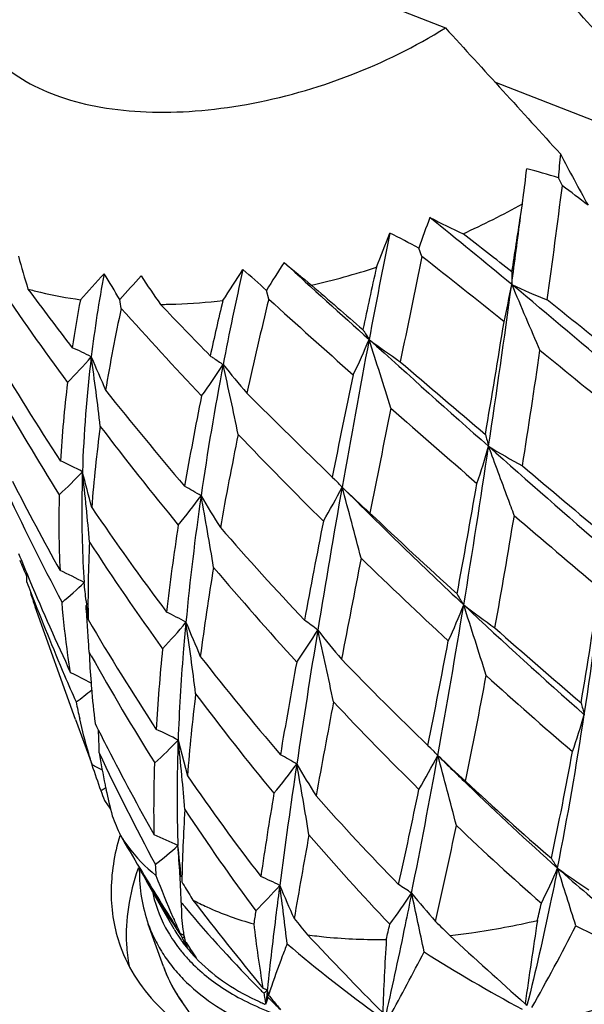
# Model space of a CAD drawing. Extents: x 4549 to 18960, y -5214 to -1544.
# Drawn here: x 8876 to 8881, y -4426 to -4419 of the extents above; entities that cross this region are included whole.
import ezdxf

# ---------------------------------------------------------------- set-up
doc = ezdxf.new("R2010")
doc.units = 0
doc.header["$LTSCALE"] = 0.64311
doc.header["$MEASUREMENT"] = 0
doc.layers.get('0').update_dxf_attribs({"linetype": 'CONTINUOUS'})
doc.layers.add('02___PRT_ALL_AXES', color=7, linetype='CONTINUOUS')

msp = doc.modelspace()

# ---------------------------------------------------------------- linework, layer by layer
at = {"color": 7, "linetype": 'Continuous'}
for p, q in [((8876.4769, -4417.9794), (8879.6023, -4419.2004)), ((8881.3247, -4420.131), (8879.9677, -4419.6008)), ((8880.4663, -4420.3663), (8880.4369, -4420.3074)), ((8880.1567, -4420.5938), (8880.1708, -4420.5)), ((8879.4295, -4420.889), (8879.4064, -4420.827)), ((8878.2983, -4421.2034), (8878.2819, -4421.1395)), ((8878.7666, -4422.5165), (8878.785, -4422.5341)), ((8876.9516, -4422.7446), (8876.951, -4422.7387)), ((8876.965, -4423.2818), (8876.9648, -4423.295)), ((8876.9501, -4423.4305), (8876.9536, -4423.4633)), ((8876.9572, -4423.5691), (8876.9561, -4423.5535)), ((8876.972, -4423.8086), (8876.9703, -4423.7755)), ((8876.972, -4423.8086), (8876.9737, -4423.8434)), ((8876.9872, -4423.8356), (8876.972, -4423.8086)), ((8876.988, -4424.0603), (8876.989, -4424.0727)), ((8876.8711, -4424.307), (8876.9938, -4424.6401)), ((8877.629, -4424.4579), (8877.6972, -4424.7206)), ((8879.4732, -4424.4978), (8879.4924, -4424.5161)), ((8877.6572, -4424.724), (8877.6565, -4424.7163)), ((8877.6645, -4425.2392), (8877.6644, -4425.2417)), ((8877.3332, -4425.4049), (8877.3313, -4425.4103)), ((8877.3346, -4425.4007), (8877.3332, -4425.4049)), ((8877.3456, -4425.4028), (8877.3508, -4425.4114)), ((8877.599, -4425.8525), (8877.3954, -4425.4986)), ((8877.6527, -4425.6568), (8877.6534, -4425.7358)), ((8877.7229, -4425.6137), (8877.7384, -4425.6388)), ((8877.409, -4425.8154), (8877.4091, -4425.8155)), ((8877.6457, -4425.9263), (8877.6472, -4425.9285)), ((8877.6632, -4425.9171), (8877.6607, -4425.9189)), ((8877.6735, -4425.9458), (8877.6607, -4425.9189)), ((8877.6663, -4425.9149), (8877.6632, -4425.9171)), ((8877.664, -4425.8944), (8877.6727, -4425.8984)), ((8877.6781, -4425.9556), (8877.6735, -4425.9458)), ((8877.6813, -4425.9421), (8877.6842, -4425.9465)), ((8877.6842, -4425.9465), (8877.6877, -4425.952)), ((8877.2479, -4425.9638), (8877.2482, -4425.9681)), ((8877.6668, -4425.9558), (8877.6697, -4425.9597)), ((8877.5207, -4426.1284), (8877.5207, -4426.1283)), ((8878.2882, -4426.2938), (8878.2872, -4426.3031)), ((8878.2872, -4426.3031), (8878.2921, -4426.3215)), ((8878.3074, -4426.308), (8878.3066, -4426.3105)), ((8878.2919, -4426.3561), (8878.2896, -4426.3296)), ((8878.2921, -4426.3215), (8878.297, -4426.34)), ((8878.297, -4426.34), (8878.3029, -4426.3471)), ((8878.3029, -4426.3471), (8878.3215, -4426.3695)), ((8878.2583, -4426.4022), (8878.2615, -4426.4036)), ((8878.2764, -4426.4069), (8878.2753, -4426.4011)), ((8878.2769, -4426.402), (8878.2764, -4426.4069)), ((8878.2777, -4426.4025), (8878.2764, -4426.4069)), ((8880.2068, -4426.408), (8880.2047, -4426.4163))]:
    msp.add_line(p, q, dxfattribs=at)
for centre, radius, start, end in [((8886.4293, -4420.7119), 6.006, 174.45685, 176.13828), ((8909.5114, -4404.6992), 32.9037, 207.97094, 208.71966), ((8872.981, -4419.4746), 7.2625, 352.21855, 353.9415), ((8878.8874, -4425.3301), 5.2562, 72.8545, 75.50547), ((8818.7993, -4412.5903), 62.1553, 352.029293, 352.813146), ((8867.8514, -4437.1564), 21.001, 52.43267, 53.08132), ((8872.7983, -4419.4504), 7.4468, 351.89715, 352.22439), ((8877.328, -4415.4072), 5.8325, 294.34746, 299.17014), ((8884.6504, -4422.6034), 5.5366, 158.80295, 161.28648), ((8844.9191, -4463.4985), 55.0925, 50.32501, 51.13582), ((8884.0706, -4411.548), 10.1471, 243.15444, 244.6899), ((8795.6382, -4409.6712), 85.2228, 352.296572, 352.636227), ((8793.2336, -4407.4298), 87.9142, 351.118633, 351.388344), ((8971.5055, -4438.9917), 94.1057, 168.801843, 169.28879), ((8870.3354, -4417.4011), 9.4561, 337.83953, 339.47781), ((8876.7825, -4425.6493), 5.4899, 61.44826, 63.97343), ((8848.1555, -4461.5647), 51.6267, 51.78329, 52.29168), ((8882.0971, -4419.3786), 5.8449, 194.95904, 197.42241), ((8882.8715, -4423.8746), 5.3428, 146.59078, 149.20771), ((8883.474, -4415.0159), 7.787, 229.45042, 231.39076), ((8981.184, -4308.0636), 152.6487, 227.680777, 227.998692), ((9070.8936, -4460.7555), 195.5705, 168.237979, 168.470272), ((8829.2456, -4484.7721), 81.2372, 51.30267, 51.848268), ((8867.8354, -4414.5053), 12.1451, 326.47195, 327.75539), ((8900.0734, -4425.9227), 22.514, 167.3316, 169.15591), ((8874.345, -4425.4139), 5.8112, 47.35401, 49.65063), ((8877.2546, -4415.2789), 5.9788, 283.15091, 287.90862), ((8963.6564, -4439.6023), 86.5922, 167.572954, 167.884348), ((8866.214, -4411.3098), 14.5712, 317.21376, 318.23199), ((8886.9491, -4422.8416), 10.0347, 169.51756, 173.06255), ((8871.1016, -4424.8113), 7.083, 30.58701, 32.40168), ((8880.8897, -4424.3683), 4.8594, 136.64249, 139.41897), ((8882.6342, -4417.6033), 6.2937, 213.01095, 215.32506), ((8895.9317, -4407.7367), 23.7458, 214.20353, 216.37373), ((8896.8565, -4406.122), 25.2736, 216.42488, 217.65521), ((8986.8701, -4296.2778), 165.2271, 229.06589, 229.239251), ((8794.6614, -4409.539), 86.2085, 351.494452, 352.296531), ((8873.2309, -4419.8326), 6.9761, 347.27069, 349.57512), ((8845.5564, -4462.7334), 54.0968, 49.18786, 50.32721), ((8882.3729, -4416.217), 5.385, 244.93817, 247.98187), ((8944.7724, -4393.7177), 70.2359, 202.941439, 203.374654), ((8886.0459, -4422.9456), 9.3021, 169.23067, 171.44496), ((8853.6949, -4424.8336), 23.7822, 8.61422, 8.7709), ((8898.626, -4426.1969), 21.2586, 166.44297, 167.57242), ((8904.8125, -4427.7232), 27.3041, 166.1851, 167.68003), ((8940.1244, -4352.8306), 92.1809, 227.878557, 228.399029), ((8848.8303, -4460.7226), 50.5477, 50.5704, 51.41712), ((8888.1047, -4423.6573), 11.154, 167.64901, 170.81262), ((8903.7638, -4397.4957), 35.6434, 221.83944, 223.25067), ((8907.0169, -4393.1241), 40.7668, 223.60922, 224.35055), ((8792.6187, -4407.3322), 88.5368, 350.331249, 350.877187), ((8970.8602, -4438.8723), 93.4495, 169.287204, 169.965966), ((8873.8486, -4419.3196), 5.6307, 334.29085, 337.20268), ((8763.7387, -4458.3056), 121.0323, 17.4515, 17.703216), ((8882.9322, -4416.2933), 6.5021, 233.22331, 235.71453), ((8981.9922, -4307.1699), 153.8536, 227.997695, 228.438337), ((8875.9469, -4423.6124), 2.2396, 62.30233, 66.29308), ((8816.9609, -4412.3647), 64.0071, 350.949193, 351.719297), ((8829.8451, -4483.9751), 80.2403, 50.489943, 51.037922), ((8894.4982, -4410.7505), 21.2196, 210.76715, 213.29211), ((8874.1906, -4419.2165), 3.6942, 315.2091, 319.21728), ((8886.5239, -4422.7902), 9.6064, 173.06007, 178.13199), ((8857.4501, -4424.4255), 19.7368, 7.38839, 8.14412), ((8903.4885, -4410.4031), 28.7805, 202.95886, 203.49375), ((8899.2323, -4425.7635), 21.658, 169.1509, 171.74898), ((8874.0045, -4419.138), 4.7068, 323.7946, 327.21104), ((8845.9394, -4428.8614), 32.8159, 11.70783, 12.62843), ((8885.2583, -4415.7682), 9.3956, 219.04701, 220.71879), ((8986.0015, -4297.2892), 163.8939, 229.365873, 229.654719), ((8961.992, -4439.2613), 84.8932, 168.104311, 168.624058), ((8885.4942, -4422.8793), 8.7463, 173.03776, 176.84588), ((8898.4084, -4404.9106), 27.2424, 218.51871, 220.44841), ((8894.3593, -4411.6274), 20.7723, 209.58644, 212.0402), ((8858.0672, -4424.3456), 19.1145, 6.61903, 7.38867), ((8897.4195, -4425.9519), 20.0274, 168.38073, 170.32035), ((8908.3222, -4391.8416), 42.5967, 224.877, 226.06454), ((9067.1554, -4459.9048), 191.7378, 168.600543, 168.836566), ((8939.0147, -4354.1587), 90.4508, 228.601266, 229.135762), ((8887.3075, -4423.5331), 10.347, 172.27485, 175.60924), ((8897.478, -4406.5889), 25.6716, 217.2906, 219.36453), ((8903.2351, -4427.3764), 25.689, 168.38066, 169.94111), ((8904.8647, -4396.4741), 37.1452, 223.83962, 225.22362), ((8886.3901, -4420.4788), 6.717, 194.86579, 195.64043), ((8798.5013, -4410.1171), 82.3254, 350.672419, 351.497083), ((8874.1493, -4420.6212), 6.0088, 341.14263, 343.87774), ((8882.8918, -4417.434), 5.692, 238.54774, 241.44651), ((8976.1873, -4313.7213), 145.1005, 228.437195, 228.894101), ((8875.5385, -4425.101), 2.9666, 62.18886, 65.66151), ((8980.34, -4303.9931), 155.1192, 229.777767, 230.076336), ((8874.7499, -4420.461), 2.964, 312.46955, 317.14166), ((8787.5877, -4445.7127), 92.3072, 14.410125, 14.579318), ((8860.9741, -4424.3405), 16.057, 5.72534, 6.66424), ((8893.6936, -4414.4736), 19.1508, 205.03746, 207.92201), ((8893.765, -4413.7164), 19.4761, 206.96003, 209.1594), ((8876.7557, -4424.3015), 1.9486, 57.64806, 61.77909), ((8963.2025, -4437.5178), 85.6729, 169.965649, 170.681844), ((8874.4056, -4420.3176), 4.9829, 329.56135, 332.86423), ((8877.6828, -4423.6675), 1.581, 44.87987, 45.80005), ((8877.5887, -4423.761), 1.7136, 43.092, 44.87524), ((8830.7411, -4435.7039), 49.8546, 14.62593, 15.25039), ((8884.0217, -4417.2678), 7.4282, 225.76826, 227.93985), ((8908.3579, -4393.0206), 41.7812, 225.05034, 226.76505), ((8798.4896, -4408.3657), 82.5756, 349.524545, 350.099678), ((8884.4058, -4422.8447), 7.6572, 178.52307, 182.70433), ((8874.5306, -4420.2864), 4.0362, 320.17865, 324.06133), ((8896.7969, -4425.4082), 19.1968, 171.75533, 174.56061), ((8854.6875, -4426.9668), 23.5097, 9.26106, 10.56734), ((8889.8469, -4415.4842), 14.0211, 210.76088, 211.88105), ((8861.5417, -4424.2836), 15.4866, 4.76606, 5.70346), ((8895.238, -4410.2688), 22.1024, 214.35313, 216.81453), ((8907.7103, -4392.4956), 41.7012, 226.57643, 227.78176), ((8819.8714, -4412.824), 61.0607, 349.806624, 350.596109), ((8936.8621, -4356.6427), 87.164, 229.376936, 229.917041), ((8894.6317, -4425.5104), 17.2048, 171.17601, 173.33359), ((8898.7255, -4404.6502), 27.6527, 221.26837, 223.18151), ((8952.8665, -4437.451), 75.5898, 168.856507, 169.420891), ((8886.0902, -4423.4495), 9.1267, 177.15778, 178.94759), ((8894.7908, -4411.3551), 21.2825, 213.16227, 215.72985), ((8893.582, -4416.1365), 18.4844, 202.06373, 202.74218), ((8847.8835, -4419.281), 33.1227, 351.33621, 353.45939), ((8881.0553, -4421.2012), 4.9843, 202.76607, 204.2356), ((8899.4284, -4426.7308), 21.8278, 170.64675, 172.3897), ((8897.5611, -4406.5246), 25.7766, 220.2613, 222.3286), ((9037.6487, -4454.1623), 161.6775, 168.92871, 169.198), ((8904.2291, -4397.1256), 36.235, 225.8283, 227.2312), ((8866.4882, -4423.3998), 10.0252, 0.6191, 1.01358), ((8875.1693, -4426.6058), 3.7523, 61.93156, 64.96567), ((8893.7495, -4416.7538), 18.4349, 200.771, 201.02927), ((8893.3236, -4416.2465), 18.2036, 202.73691, 205.07362), ((8875.3131, -4421.6581), 2.3041, 309.2918, 314.73704), ((8858.9288, -4425.3853), 18.127, 6.19066, 6.62237), ((8885.4432, -4423.4363), 8.4796, 179.04503, 180.89417), ((8848.3195, -4418.6963), 32.748, 350.35421, 351.86037), ((8881.2958, -4421.7895), 5.0133, 198.37007, 199.62076), ((8893.5045, -4416.8496), 18.1719, 201.02453, 203.10373), ((8877.2511, -4424.9107), 2.879, 30.25026, 32.13992), ((8863.8669, -4424.5007), 13.1235, 4.13887, 4.5333), ((8855.254, -4425.7815), 21.8231, 5.81974, 6.09799), ((8809.1518, -4411.8582), 71.5335, 349.763103, 350.665916), ((8874.8354, -4421.5094), 5.2766, 335.16462, 338.30141), ((8772.9761, -4457.6862), 112.1139, 17.49533, 17.77489), ((8883.5116, -4418.584), 6.1658, 232.26627, 234.92349), ((8905.4868, -4396.0656), 37.596, 226.7741, 228.60844), ((8876.4358, -4425.7927), 2.5344, 60.42869, 64.08854), ((8864.154, -4424.4803), 12.8356, 3.3891, 4.07111), ((8893.4033, -4413.9282), 19.057, 210.38941, 213.25849), ((8875.0516, -4421.4303), 3.4059, 316.30237, 320.6805), ((8859.577, -4426.3203), 18.3144, 7.73992, 8.57828), ((8906.2264, -4411.6766), 30.926, 202.65449, 203.16049), ((8877.5758, -4425.0133), 1.7451, 51.5868, 55.61019), ((8874.9397, -4421.3639), 4.3646, 324.76243, 328.47513), ((8948.5782, -4435.1085), 70.8515, 170.689593, 171.500096), ((8849.0268, -4430.4277), 30.3994, 11.86815, 12.89054), ((8885.8257, -4417.9743), 9.1385, 218.36182, 220.10551), ((8904.7228, -4395.812), 37.2375, 228.3348, 229.63236), ((8864.3593, -4424.4679), 12.63, 3.14255, 3.38789), ((8809.8494, -4410.5012), 71.0168, 348.633227, 349.267949), ((8892.9944, -4414.8673), 18.3483, 209.26046, 212.13342), ((8890.8095, -4425.1164), 13.362, 174.27415, 176.83799), ((8894.5561, -4410.793), 21.2422, 217.89399, 220.4188), ((8884.301, -4423.4713), 7.3367, 182.90696, 184.60468), ((8860.2554, -4426.2289), 17.6299, 6.88419, 7.74245), ((8937.4031, -4434.6272), 59.8707, 169.660954, 170.325436), ((8897.3586, -4405.9519), 25.765, 224.03584, 226.03874), ((8893.1454, -4417.0013), 17.782, 203.10804, 203.79819), ((8874.8339, -4428.1014), 4.5989, 62.08674, 64.20073), ((8830.1501, -4414.707), 50.6108, 348.54045, 349.44066), ((8900.8474, -4400.8465), 31.2068, 227.84632, 229.4054), ((8875.8643, -4422.7557), 1.744, 305.43281, 310.2388), ((8883.6691, -4423.522), 6.7027, 184.71206, 186.9646), ((8894.871, -4426.1473), 17.233, 173.22959, 175.251), ((8893.7392, -4412.1428), 19.9685, 216.84034, 219.5233), ((8882.0209, -4423.1196), 5.253, 191.60971, 192.98833), ((9021.5059, -4451.0835), 145.2437, 169.323778, 169.601924), ((8895.8021, -4408.1723), 23.3664, 223.22737, 225.44116), ((8887.5605, -4422.3371), 7.1968, 194.86521, 195.58343), ((8853.6214, -4420.1473), 27.3197, 348.90917, 351.31965), ((8875.2458, -4422.6985), 5.6073, 340.7965, 343.71938), ((8892.4957, -4416.6424), 17.2858, 206.42399, 207.11284), ((8866.6093, -4424.7734), 10.4395, 1.21161, 2.13978), ((8876.1439, -4427.3057), 3.2119, 62.45798, 65.6575), ((8875.5777, -4422.5374), 2.81, 311.968, 316.8867), ((8863.4773, -4426.0915), 14.2457, 5.5396, 6.5848), ((8882.4284, -4423.6923), 5.4502, 189.08239, 191.5889), ((8891.9209, -4417.5747), 16.4298, 205.1324, 208.34447), ((8891.8441, -4416.9805), 16.5518, 207.09911, 209.60451), ((8877.3884, -4426.4205), 2.1049, 57.9644, 61.77587), ((8878.3058, -4425.7377), 1.703, 45.01752, 45.83254), ((8878.2126, -4425.8308), 1.8347, 43.36112, 45.01318), ((8854.3453, -4419.7561), 26.6295, 347.91721, 349.64447), ((8892.967, -4419.2157), 16.8708, 198.7569, 199.44001), ((8874.4917, -4429.6238), 5.5765, 62.46462, 63.34048), ((8875.4247, -4422.3856), 3.8148, 319.746, 323.84636), ((8930.0022, -4432.3213), 52.0675, 171.51209, 172.50633), ((8857.9421, -4428.4521), 20.9139, 9.06339, 10.51309), ((8889.2358, -4418.2297), 12.4978, 210.83772, 212.08934), ((8824.5928, -4414.6368), 55.8444, 348.69054, 349.75302), ((8875.3828, -4422.4199), 4.6866, 329.17276, 332.6769), ((8836.7494, -4436.2184), 44.3537, 14.53145, 15.22443), ((8884.3187, -4419.647), 6.8571, 225.89781, 228.24244), ((8863.9575, -4426.0453), 13.7632, 4.47639, 5.5089), ((8891.9011, -4414.9389), 17.2463, 214.55352, 217.61146), ((8894.6376, -4408.8172), 21.8133, 226.96795, 229.202), ((8876.4431, -4423.7728), 1.2236, 300.16424, 302.16312), ((8880.707, -4423.5018), 3.8835, 200.01027, 201.15581), ((8882.0389, -4423.769), 5.0532, 191.62439, 192.02919), ((8881.7782, -4423.8254), 4.7866, 192.01924, 194.40701), ((8921.9131, -4432.0479), 44.1673, 170.62154, 171.42759), ((8827.9482, -4414.2173), 52.5403, 347.57222, 348.35603), ((8883.9683, -4420.143), 8.3688, 214.66796, 215.21041), ((8892.6601, -4412.4407), 18.7301, 221.57074, 224.30998), ((8890.1381, -4425.7716), 12.4849, 176.32387, 177.55596), ((8891.3824, -4415.9251), 16.42, 213.42963, 216.61107), ((8891.8129, -4419.0167), 15.8501, 202.24219, 202.52794), ((8891.6604, -4419.0799), 15.685, 202.52793, 202.81637), ((8840.11, -4416.7579), 40.4418, 347.08622, 348.11111), ((8893.343, -4410.7429), 19.8087, 226.40728, 228.86185), ((8896.827, -4413.6623), 22.7456, 210.37065, 211.07534), ((8875.8754, -4428.8326), 3.9997, 64.01717, 66.76885), ((8969.8953, -4441.6606), 92.7799, 169.754136, 170.141611), ((8891.8643, -4413.7462), 17.5014, 220.69485, 223.60749), ((8876.121, -4423.5846), 2.2363, 306.80724, 312.35508), ((8853.8673, -4427.9291), 23.9124, 5.90745, 6.46356), ((8866.4523, -4426.1171), 11.21, 3.42004, 4.50197), ((8888.4377, -4425.6968), 10.783, 177.58131, 178.97878), ((8878.2922, -4426.7121), 2.5077, 31.47554, 33.43562), ((8885.0439, -4420.9778), 8.884, 209.90143, 213.21832), ((8878.606, -4425.4236), 1.2634, 179.29078, 179.75087), ((8896.305, -4413.9784), 22.1354, 211.09808, 212.22611), ((8884.3298, -4425.0292), 6.8777, 182.88332, 183.57641), ((8875.9201, -4423.4727), 4.9064, 333.50797, 336.83616), ((8789.6337, -4454.3468), 95.299, 17.412492, 17.681123), ((8883.7469, -4420.9144), 5.5804, 233.54309, 236.43097), ((8883.5667, -4423.1458), 6.5247, 200.75732, 203.65929), ((8866.6872, -4426.1025), 10.9746, 3.12084, 3.41711), ((8866.8496, -4426.0939), 10.812, 2.31716, 3.12207), ((8890.5333, -4417.7365), 15.0385, 211.10091, 211.58749), ((8877.1759, -4427.8859), 2.6447, 62.93309, 66.29426), ((8878.4556, -4425.3555), 1.0403, 191.3806, 193.42679), ((8875.9084, -4423.3626), 3.2874, 314.24197, 318.73324), ((8863.3147, -4427.6534), 15.2134, 6.38349, 8.01978), ((8896.8347, -4417.6725), 20.0587, 203.06445, 203.82577), ((8878.3605, -4426.9687), 1.7, 54.28613, 58.15858), ((8878.4434, -4425.3584), 1.0277, 193.42657, 210.2246), ((8885.1854, -4419.4322), 9.7717, 219.56857, 219.8178), ((8897.0404, -4410.8367), 24.3243, 217.48322, 219.44176), ((8875.8766, -4423.3128), 4.1548, 322.93357, 326.79187), ((8854.1316, -4431.2018), 25.8384, 11.56517, 12.54764), ((8885.3603, -4420.6752), 7.7607, 219.27799, 221.28819), ((8884.8848, -4419.69), 9.3758, 219.78405, 224.86996), ((8909.707, -4430.2296), 31.8265, 171.85005, 172.02607), ((8859.3326, -4420.8309), 21.5276, 346.68467, 347.03333), ((8895.8231, -4414.2805), 21.5666, 212.22976, 212.41504), ((8883.4589, -4423.1925), 6.4072, 203.66349, 204.41607), ((8890.2837, -4416.1916), 15.2003, 219.08677, 219.66987), ((8890.8273, -4414.238), 16.1629, 225.65096, 226.18065), ((9019.2117, -4446.5829), 140.4778, 171.487578, 171.741184), ((8878.4941, -4425.3298), 1.086, 210.17803, 217.83586), ((8878.5082, -4425.3294), 1.0489, 209.92683, 212.84157), ((8884.7983, -4421.1357), 8.5921, 213.2349, 213.58732), ((8883.4043, -4423.2172), 6.3472, 204.41653, 204.86332), ((8878.5808, -4425.7205), 0.9264, 188.37178, 191.11661), ((8886.5714, -4424.8703), 8.4361, 186.42638, 189.68688), ((8837.7908, -4416.4046), 42.4576, 347.03618, 347.19159), ((8867.3609, -4419.1018), 14.8195, 330.35403, 333.00424), ((8886.1272, -4414.6692), 12.4686, 243.50966, 247.08834), ((8878.5259, -4425.318), 1.07, 212.83972, 214.64886), ((8884.7604, -4421.1608), 8.5466, 213.58742, 213.82926), ((8875.5991, -4430.4136), 4.9686, 65.44321, 65.67928), ((8878.5422, -4425.3067), 1.0897, 214.78654, 216.2408), ((8876.7142, -4424.5995), 1.6238, 305.89671, 306.26443), ((8878.521, -4425.732), 0.8655, 191.13552, 192.3084), ((8878.4819, -4425.7406), 0.8255, 192.30374, 194.12528), ((8899.3611, -4406.3507), 28.5252, 223.24803, 224.85431), ((8898.1549, -4427.1373), 19.0271, 176.35998, 177.98913), ((8906.0054, -4397.4464), 38.7935, 227.17743, 228.28421), ((8878.4407, -4425.8981), 1.1946, 183.35676, 190.82304), ((8878.5427, -4425.2937), 1.1465, 217.77326, 219.52051), ((8878.5507, -4425.3005), 1.1003, 216.23902, 216.55429), ((8878.5643, -4425.2903), 1.1174, 216.80523, 218.60873), ((8883.2693, -4423.2808), 6.1981, 205.56578, 205.93775), ((8878.4244, -4425.7554), 0.7662, 195.02484, 196.50877), ((8895.3519, -4414.5818), 21.0073, 212.76855, 212.93915), ((8878.3956, -4425.764), 0.7361, 196.50894, 198.0289), ((8878.5981, -4425.263), 1.1607, 218.61913, 223.56225), ((8895.1691, -4414.7003), 20.7894, 212.93909, 213.14247), ((8885.0326, -4418.2276), 10.1668, 229.53, 234.4324), ((8848.3843, -4409.8229), 35.0313, 331.57441, 332.45754), ((8885.4502, -4416.5541), 11.2112, 237.61537, 241.89668), ((8878.5769, -4425.2652), 1.191, 219.5306, 224.33337), ((8878.5182, -4425.7724), 1.0591, 199.64517, 206.48484), ((8878.5578, -4425.7514), 1.1039, 206.54198, 215.25415), ((8884.5887, -4419.9767), 8.9637, 224.90624, 225.10271), ((8876.9561, -4429.4228), 3.3917, 67.13517, 67.47399), ((8876.9539, -4429.428), 3.3974, 66.89454, 67.13519), ((8876.4767, -4424.3515), 2.6621, 312.47311, 312.85108), ((8901.5208, -4428.7635), 23.3635, 173.95497, 174.084), ((8882.1716, -4427.5753), 4.0667, 161.87857, 162.31632), ((8879.0246, -4424.6487), 1.9136, 244.50185, 245.2207), ((8876.4635, -4424.3371), 2.6816, 312.11471, 312.47313), ((8886.3453, -4424.9081), 8.2069, 189.95049, 190.238), ((8886.3037, -4424.9157), 8.1646, 190.23803, 190.48281), ((8900.4246, -4428.6499), 22.2614, 174.08408, 174.20462), ((8881.5072, -4427.3674), 3.3705, 162.99784, 163.36516), ((8881.73, -4427.4355), 3.6035, 162.56973, 162.9971), ((8884.4988, -4420.0678), 8.8356, 225.3738, 226.22132), ((8894.9333, -4412.5576), 21.6038, 219.74178, 220.01147), ((8878.5933, -4425.7269), 1.1471, 215.23274, 217.04569), ((8879.045, -4424.6044), 1.9624, 245.22251, 246.36462), ((8879.0631, -4424.5633), 2.0073, 246.46156, 246.78878), ((8879.1995, -4427.5411), 1.5085, 48.21383, 48.91766)]:
    msp.add_arc(centre, radius, start, end, dxfattribs=at)
for points, knots in [([(8876.38, -4418.0922), (8876.3174, -4418.1705), (8876.2085, -4418.3281), (8876.096, -4418.5783), (8876.0468, -4418.8243), (8876.0646, -4419.0593), (8876.1509, -4419.2739), (8876.3016, -4419.4589), (8876.5093, -4419.609), (8876.7667, -4419.7218), (8877.0668, -4419.7955), (8877.4017, -4419.8286), (8877.7626, -4419.8205), (8878.2717, -4419.7542), (8878.9047, -4419.5745), (8879.3806, -4419.34), (8879.6023, -4419.2004)], [0, 0, 0, 0, 0.060134, 0.114375, 0.163504, 0.20916, 0.253794, 0.300129, 0.350444, 0.40615, 0.467776, 0.535141, 0.607537, 0.683883, 0.842762, 1, 1, 1, 1]), ([(8880.0937, -4421.0028), (8880.0933, -4421.0102), (8880.092, -4421.0409), (8880.0917, -4421.0716), (8880.0919, -4421.095)], [0, 0, 0, 0, 0.240949, 1, 1, 1, 1]), ([(8876.5204, -4421.1287), (8876.5512, -4421.1372), (8876.6789, -4421.1699), (8876.8088, -4421.1938), (8876.9077, -4421.2075)], [0, 0, 0, 0, 0.242461, 1, 1, 1, 1]), ([(8877.4993, -4421.2424), (8877.537, -4421.2419), (8877.6908, -4421.2379), (8877.8444, -4421.2263), (8877.9597, -4421.2136)], [0, 0, 0, 0, 0.245381, 1, 1, 1, 1]), ([(8878.993, -4421.4278), (8878.9968, -4421.4336), (8879.0127, -4421.4579), (8879.028, -4421.4825), (8879.0394, -4421.5013)], [0, 0, 0, 0, 0.239368, 1, 1, 1, 1]), ([(8877.8655, -4421.622), (8877.8736, -4421.627), (8877.9062, -4421.6477), (8877.9379, -4421.6697), (8877.9614, -4421.687)], [0, 0, 0, 0, 0.245576, 1, 1, 1, 1]), ([(8880.1114, -4422.8009), (8880.0955, -4422.7581), (8880.0322, -4422.5878), (8879.969, -4422.4173), (8879.9217, -4422.2897)], [0, 0, 0, 0, 0.251242, 1, 1, 1, 1]), ([(8876.9226, -4422.4771), (8876.9204, -4422.5465), (8876.9148, -4422.8191), (8876.9218, -4423.092), (8876.9348, -4423.2948)], [0, 0, 0, 0, 0.254542, 1, 1, 1, 1]), ([(8876.8355, -4423.9609), (8876.8285, -4423.9186), (8876.8019, -4423.7461), (8876.7828, -4423.5725), (8876.7722, -4423.4413)], [0, 0, 0, 0, 0.246088, 1, 1, 1, 1]), ([(8877.6865, -4423.5885), (8877.6795, -4423.6632), (8877.6542, -4423.9526), (8877.6367, -4424.2426), (8877.629, -4424.4579)], [0, 0, 0, 0, 0.258402, 1, 1, 1, 1]), ([(8876.9938, -4424.6401), (8876.9852, -4424.6124), (8876.9515, -4424.5), (8876.9221, -4424.3863), (8876.9023, -4424.3002)], [0, 0, 0, 0, 0.247284, 1, 1, 1, 1]), ([(8877.629, -4424.4579), (8877.6266, -4424.5259), (8877.6194, -4424.7856), (8877.6206, -4425.0456), (8877.6277, -4425.2372)], [0, 0, 0, 0, 0.262099, 1, 1, 1, 1]), ([(8877.453, -4425.1572), (8877.4521, -4425.1141), (8877.4496, -4424.9373), (8877.4523, -4424.7604), (8877.4568, -4424.6267)], [0, 0, 0, 0, 0.243697, 1, 1, 1, 1]), ([(8879.5465, -4424.5711), (8879.6202, -4424.6441), (8879.9093, -4424.9273), (8880.2058, -4425.2029), (8880.4309, -4425.4027)], [0, 0, 0, 0, 0.256252, 1, 1, 1, 1]), ([(8877.1984, -4425.1637), (8877.1577, -4425.3002), (8877.1227, -4425.5109), (8877.1457, -4425.7862), (8877.1793, -4425.9155), (8877.2014, -4425.9774)], [0, 0, 0, 0, 0.517495, 0.761185, 1, 1, 1, 1]), ([(8877.2027, -4425.1623), (8877.2197, -4425.1895), (8877.2947, -4425.2986), (8877.3883, -4425.3944), (8877.4655, -4425.4582)], [0, 0, 0, 0, 0.242904, 1, 1, 1, 1]), ([(8877.3313, -4425.4103), (8877.3, -4425.5019), (8877.2534, -4425.6846), (8877.2429, -4425.8733), (8877.2479, -4425.9638)], [0, 0, 0, 0, 0.516266, 1, 1, 1, 1]), ([(8877.3426, -4425.4181), (8877.3423, -4425.486), (8877.3527, -4425.6211), (8877.3866, -4425.7524), (8877.409, -4425.8154)], [0, 0, 0, 0, 0.504089, 1, 1, 1, 1]), ([(8880.4309, -4425.4027), (8880.4135, -4425.4906), (8880.3451, -4425.827), (8880.2688, -4426.1619), (8880.2068, -4426.408)], [0, 0, 0, 0, 0.260883, 1, 1, 1, 1]), ([(8880.4309, -4425.4027), (8880.5029, -4425.4666), (8880.7824, -4425.711), (8881.0692, -4425.9471), (8881.2863, -4426.1157)], [0, 0, 0, 0, 0.259391, 1, 1, 1, 1]), ([(8877.4091, -4425.8155), (8877.4233, -4425.8553), (8877.4567, -4425.9336), (8877.5209, -4426.0451), (8877.5991, -4426.1504), (8877.7233, -4426.284), (8877.9141, -4426.4329), (8878.1863, -4426.5758), (8878.5007, -4426.6844), (8878.8519, -4426.7571), (8879.2339, -4426.7928), (8879.6401, -4426.7911), (8880.0633, -4426.7519), (8880.4963, -4426.6761), (8880.9312, -4426.5649), (8881.3605, -4426.4202), (8881.7765, -4426.2448), (8882.1719, -4426.0416), (8882.5397, -4425.8143), (8882.7676, -4425.6454), (8882.8751, -4425.5575)], [0, 0, 0, 0, 0.020758, 0.041722, 0.063085, 0.085026, 0.131176, 0.181146, 0.235411, 0.294073, 0.356932, 0.423551, 0.493321, 0.565496, 0.63924, 0.713656, 0.787824, 0.860836, 0.931825, 1, 1, 1, 1]), ([(8878.3793, -4425.5309), (8878.3705, -4425.5984), (8878.338, -4425.8524), (8878.308, -4426.1068), (8878.2882, -4426.2938)], [0, 0, 0, 0, 0.265994, 1, 1, 1, 1]), ([(8877.7384, -4425.6388), (8877.7724, -4425.6568), (8877.9171, -4425.7279), (8878.07, -4425.7818), (8878.1882, -4425.8145)], [0, 0, 0, 0, 0.238788, 1, 1, 1, 1]), ([(8879.3529, -4425.5883), (8879.3372, -4425.6664), (8879.2769, -4425.9626), (8879.2135, -4426.2582), (8879.1644, -4426.4753)], [0, 0, 0, 0, 0.263543, 1, 1, 1, 1]), ([(8877.2014, -4425.9774), (8877.232, -4426.0631), (8877.316, -4426.2309), (8877.5018, -4426.4517), (8877.7433, -4426.6403), (8878.0355, -4426.7938), (8878.373, -4426.9104), (8878.8925, -4427.0179), (8879.618, -4427.043), (8880.5289, -4426.9171), (8881.4477, -4426.6441), (8882.3113, -4426.2431), (8882.8341, -4425.8932), (8883.0694, -4425.7008)], [0, 0, 0, 0, 0.041676, 0.084942, 0.13112, 0.181119, 0.235418, 0.294114, 0.423517, 0.565434, 0.713593, 0.860793, 1, 1, 1, 1]), ([(8877.6534, -4425.7358), (8877.6538, -4425.7461), (8877.6558, -4425.7861), (8877.6598, -4425.826), (8877.6642, -4425.8554)], [0, 0, 0, 0, 0.256634, 1, 1, 1, 1]), ([(8879.6363, -4425.9), (8879.6896, -4425.8941), (8879.9062, -4425.8667), (8880.1211, -4425.8262), (8880.2815, -4425.7889)], [0, 0, 0, 0, 0.245915, 1, 1, 1, 1]), ([(8879.278, -4426.6472), (8879.3996, -4426.6516), (8879.6487, -4426.6492), (8880.0274, -4426.6149), (8880.4144, -4426.5501), (8880.804, -4426.456), (8881.1903, -4426.3338), (8881.5674, -4426.1855), (8881.9296, -4426.0134), (8882.1608, -4425.8826), (8882.2726, -4425.8136)], [0, 0, 0, 0, 0.115942, 0.236898, 0.361774, 0.489346, 0.618302, 0.74729, 0.874959, 1, 1, 1, 1]), ([(8878.5835, -4425.895), (8878.6301, -4425.9014), (8878.8235, -4425.9239), (8879.0186, -4425.9312), (8879.1662, -4425.9294)], [0, 0, 0, 0, 0.241598, 1, 1, 1, 1]), ([(8878.4338, -4425.9619), (8878.4218, -4425.9923), (8878.3773, -4426.1068), (8878.3355, -4426.2224), (8878.3074, -4426.308)], [0, 0, 0, 0, 0.266143, 1, 1, 1, 1]), ([(8877.757, -4426.0629), (8877.8172, -4426.1263), (8877.957, -4426.2447), (8878.1157, -4426.3353), (8878.2009, -4426.3759)], [0, 0, 0, 0, 0.48083, 1, 1, 1, 1]), ([(8877.5207, -4426.1283), (8877.5468, -4426.2014), (8877.6152, -4426.3442), (8877.7612, -4426.536), (8877.9472, -4426.7039), (8878.0911, -4426.7958), (8878.1678, -4426.8375)], [0, 0, 0, 0, 0.237426, 0.480132, 0.733001, 1, 1, 1, 1]), ([(8877.725, -4426.0975), (8877.7662, -4426.1397), (8877.8568, -4426.2202), (8878.0109, -4426.3254), (8878.1849, -4426.4169), (8878.3098, -4426.467), (8878.3749, -4426.4898)], [0, 0, 0, 0, 0.230975, 0.473627, 0.729625, 1, 1, 1, 1]), ([(8880.3293, -4426.5329), (8880.407, -4426.5183), (8880.7202, -4426.4525), (8881.0277, -4426.3598), (8881.2537, -4426.2763)], [0, 0, 0, 0, 0.247156, 1, 1, 1, 1])]:
    msp.add_open_spline(points, degree=3, knots=knots, dxfattribs=at)
for points in [[(8881.0742, -4419.6226), (8880.7914, -4419.3119), (8880.5085, -4419.0014), (8880.2251, -4418.6912)], [(8879.6023, -4419.2004), (8879.8857, -4419.5106), (8880.1686, -4419.8211), (8880.4514, -4420.1318)]]:
    msp.add_open_spline(points, degree=3, dxfattribs=at)
at = {"layer": '02___PRT_ALL_AXES', "color": 7, "linetype": 'Continuous'}
for p, q in [((8876.871, -4424.3067), (8876.5737, -4423.4733)), ((8877.5207, -4426.1283), (8877.409, -4425.8154))]:
    msp.add_line(p, q, dxfattribs=at)

doc.saveas('drawing.dxf')
